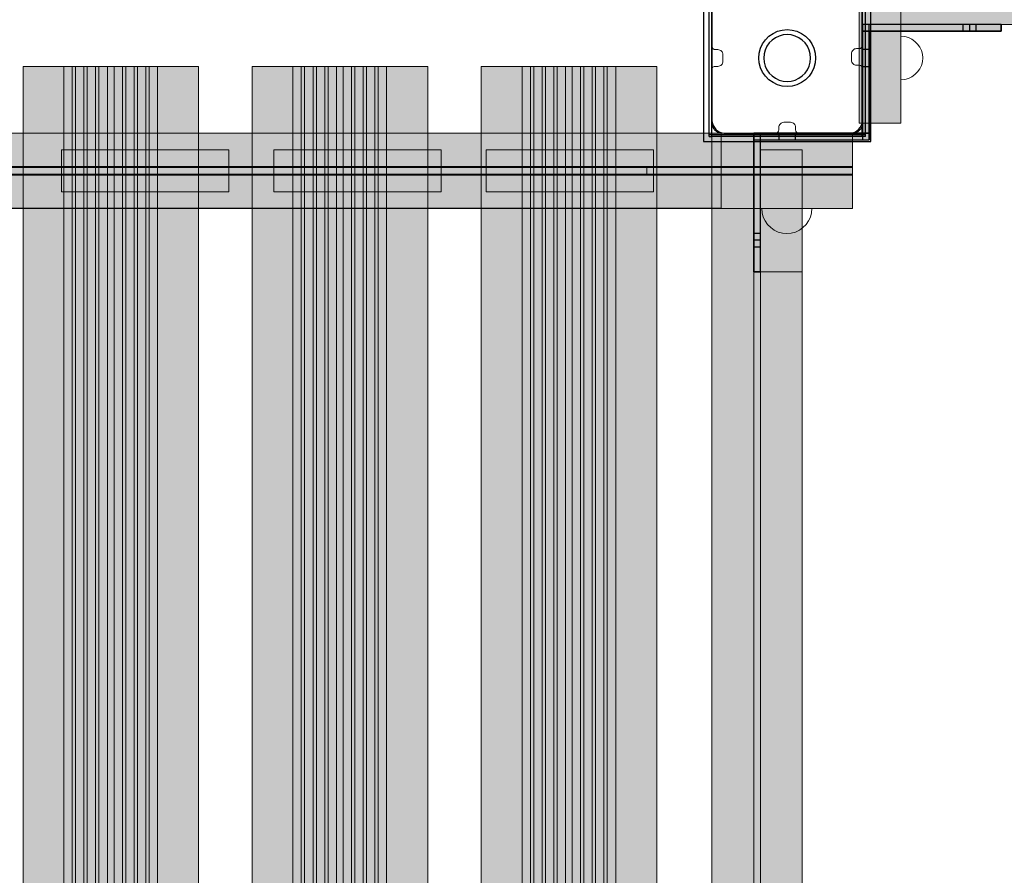
# Model space of a CAD drawing. Units: millimetres. Extents: x 576182571 to 576194295, y 353426648 to 353445931.
# Drawn here: x 576189103 to 576189691, y 353438975 to 353439487 of the extents above; entities that cross this region are included whole.
import ezdxf

# ---------------------------------------------------------------- set-up
doc = ezdxf.new("R2010")
doc.units = ezdxf.units.MM
doc.header["$MEASUREMENT"] = 0
for name, color, linetype, lineweight in [('0_Pen_No__1', 7, 'Continuous', 30), ('0_Pen_No__121', 1, 'Continuous', 5), ('0_Pen_No__122', 2, 'Continuous', 5), ('A-DIMS_Pen_No__1', 7, 'Continuous', 30), ('A-NPLT_Pen_No__1', 7, 'Continuous', 30)]:
    doc.layers.add(name, color=color, linetype=linetype, lineweight=lineweight)
for name, color, linetype, lineweight, true_color in [('0_Pen_No__4', 7, 'Continuous', 5, 0x783c00), ('0_Pen_No__51', 7, 'Continuous', 5, 0x005200), ('0_Pen_No__65', 7, 'Continuous', 5, 0x636300), ('0_Pen_No__66', 7, 'Continuous', 5, 0xd2d269), ('A-FLOR_Pen_No__2', 7, 'Continuous', 5, 0x747474)]:
    doc.layers.add(name, color=color, linetype=linetype, lineweight=lineweight, true_color=true_color)
doc.layers.add('A-DIMS', color=7, linetype='Continuous')
doc.layers.add('A-FLOR', color=7, linetype='Continuous')
doc.styles.add('GENERATED_STYLE_1', font='Tahoma_1.ttf')
doc.dimstyles.new('GENERATED_STYLE__1', dxfattribs={"dimtxt": 200, "dimasz": 95, "dimexe": 0.18, "dimexo": 10000, "dimgap": 0.09, "dimtad": 1, "dimdec": 0, "dimzin": 0, "dimdsep": 46, "dimtxsty": 'GENERATED_STYLE_1', "dimblk": 'ARROWHEAD_6', "dimblk1": 'ARROWHEAD_6', "dimblk2": 'ARROWHEAD_6', "dimcen": 0.09, "dimclrd": 7, "dimclre": 7, "dimclrt": 7, "dimadec": 0, "dimazin": 0, "dimtfac": 1, "dimtdec": 4, "dimtmove": 0, "dimatfit": 3, "dimfxl": 1, "dimtolj": 1, "dimtzin": 0, "dimarcsym": 0})
doc.dimstyles.new('GENERATED_STYLE__2', dxfattribs={"dimtxt": 200, "dimasz": 95, "dimexe": 0.18, "dimexo": 10000, "dimgap": 0.09, "dimtad": 1, "dimtih": 1, "dimtoh": 1, "dimdec": 0, "dimzin": 0, "dimdsep": 46, "dimtxsty": 'GENERATED_STYLE_1', "dimblk": 'ARROWHEAD_6', "dimblk1": 'ARROWHEAD_6', "dimblk2": 'ARROWHEAD_6', "dimcen": 0.09, "dimclrd": 7, "dimclre": 7, "dimclrt": 7, "dimadec": 0, "dimazin": 0, "dimtfac": 1, "dimtdec": 4, "dimtmove": 0, "dimatfit": 3, "dimfxl": 1, "dimtolj": 1, "dimtzin": 0, "dimarcsym": 0})

# ---------------------------------------------------------------- blocks, each defined once
blk = doc.blocks.new('Slab_16', base_point=(576189563.65, 353439425.89))
at = {"layer": 'A-FLOR_Pen_No__2', "linetype": 'Continuous', "flags": 128}
blk.add_lwpolyline([(576189563.65, 353439425.89, -0.414214), (576189566.65, 353439422.89), (576189566.65, 353439421.36, 0.414214), (576189568.65, 353439419.36), (576189600.65, 353439419.36, 0.414214), (576189606.65, 353439425.36), (576189606.65, 353439457.98, 0.414214), (576189604.65, 353439459.98), (576189603.12, 353439459.98, -0.414214), (576189600.12, 353439462.98), (576189600.12, 353439466.98, -0.414214), (576189603.12, 353439469.98), (576189604.65, 353439469.98, 0.414214), (576189606.65, 353439471.98), (576189606.65, 353439503.36, 0.414214), (576189600.65, 353439509.36), (576189568.06, 353439509.36, 0.414214), (576189566.06, 353439507.36), (576189566.06, 353439505.82, -0.414214), (576189563.06, 353439502.82), (576189559.06, 353439502.82, -0.414214), (576189556.06, 353439505.82), (576189556.06, 353439507.36, 0.414214), (576189554.06, 353439509.36), (576189522.65, 353439509.36, 0.414214), (576189516.65, 353439503.36), (576189516.65, 353439471.36, 0.414214), (576189518.65, 353439469.36), (576189520.19, 353439469.36, -0.414214), (576189523.19, 353439466.36), (576189523.19, 353439462.36, -0.414214), (576189520.19, 353439459.36), (576189518.65, 353439459.36, 0.414214), (576189516.65, 353439457.36), (576189516.65, 353439425.36, 0.414214), (576189522.65, 353439419.36), (576189554.65, 353439419.36, 0.414214), (576189556.65, 353439421.36), (576189556.65, 353439422.89, -0.414214), (576189559.65, 353439425.89)], format="xyb", close=True, dxfattribs=at)
blk = doc.blocks.new('Slab_18', base_point=(576190516.65, 353439419.36))
at = {"layer": 'A-FLOR_Pen_No__2', "linetype": 'Continuous', "flags": 128}
blk.add_lwpolyline([(576190516.65, 353439419.36), (576190426.65, 353439419.36), (576190426.65, 353439509.36), (576190061.65, 353439509.36), (576189971.65, 353439509.36), (576189606.65, 353439509.36), (576189606.65, 353439419.36), (576189516.65, 353439419.36), (576189516.65, 353438599.36), (576189606.65, 353438599.36), (576189606.65, 353438509.36), (576190426.65, 353438509.36), (576190426.65, 353438599.36), (576190516.65, 353438599.36)], close=True, dxfattribs=at)
blk = doc.blocks.new('lenkis_sans1_2')
at = {"layer": '0_Pen_No__1', "linetype": 'Continuous', "lineweight": 0, "true_color": 0x000000}
blk.add_hatch(color=18, dxfattribs=at).paths.add_polyline_path([(41.5, 0), (41.5, 4), (-41.5, 4), (-41.5, 0)])
at = {"layer": '0_Pen_No__1', "linetype": 'Continuous'}
for p, q in [((-41.5, 4), (-41.28, 4)), ((-41.5, 0), (-41.5, 4)), ((-41.28, 4), (-40.73, 4)), ((-40.73, 4), (-39.89, 4)), ((-39.89, 4), (-38.76, 4)), ((-38.76, 4), (-37.39, 4)), ((-37.39, 4), (-35.8, 4)), ((-35.8, 4), (-34.06, 4)), ((-34.06, 4), (-32.21, 4)), ((-32.21, 4), (-30.3, 4)), ((-30.3, 4), (41.5, 4)), ((-30.3, 0), (41.5, 0)), ((41.5, 0), (41.5, 4)), ((-41.5, 0), (-41.28, 0)), ((-41.28, 0), (-40.73, 0)), ((-40.73, 0), (-39.89, 0)), ((-39.89, 0), (-38.76, 0)), ((-38.76, 0), (-37.39, 0)), ((-37.39, 0), (-35.8, 0)), ((-35.8, 0), (-34.06, 0)), ((-34.06, 0), (-32.21, 0)), ((-32.21, 0), (-30.3, 0))]:
    blk.add_line(p, q, dxfattribs=at)
blk = doc.blocks.new('lenkis_sans2_2')
at = {"layer": '0_Pen_No__1', "linetype": 'Continuous', "lineweight": 0, "true_color": 0x000000}
blk.add_hatch(color=18, dxfattribs=at).paths.add_polyline_path([(32.5, 0), (32.5, 4), (-32.5, 4), (-32.5, 0)])
at = {"layer": '0_Pen_No__1', "linetype": 'Continuous'}
for p, q in [((-32.5, 4), (32.5, 4)), ((-32.5, 0), (-32.5, 4)), ((-32.5, 0), (32.5, 0)), ((32.5, 0), (32.5, 4))]:
    blk.add_line(p, q, dxfattribs=at)
blk = doc.blocks.new('PK_karbasd_4')
at = {"layer": '0_Pen_No__65', "linetype": 'Continuous'}
blk.add_hatch(color=256, dxfattribs=at).paths.add_polyline_path([(0, -12.5), (820, -12.5), (820, 12.5), (0, 12.5)])
for p, q in [((0, 12.5), (0, 12.409)), ((0, 12.5), (820, 12.5)), ((0, 12.409), (0, 12.138)), ((0, 12.138), (0, 11.696)), ((820, 12.5), (820, 12.409)), ((820, 12.409), (820, 12.138)), ((820, 12.138), (820, 11.696)), ((0, 11.696), (0, 11.096)), ((0, 11.096), (0, 10.357)), ((0, 10.357), (0, 9.5)), ((0, 9.5), (0, 8.552)), ((0, 8.552), (0, 7.542)), ((0, 7.542), (0, 6.5)), ((0, 6.5), (0, -6.5)), ((820, 11.696), (820, 11.096)), ((820, 11.096), (820, 10.357)), ((820, 10.357), (820, 9.5)), ((820, 9.5), (820, 8.552)), ((820, 8.552), (820, 7.542)), ((820, 7.542), (820, 6.5)), ((820, 6.5), (820, -6.5)), ((0, -6.5), (0, -7.542)), ((0, -7.542), (0, -8.552)), ((0, -8.552), (0, -9.5)), ((0, -9.5), (0, -10.357)), ((0, -10.357), (0, -11.096)), ((0, -11.096), (0, -11.696)), ((0, -11.696), (0, -12.138)), ((820, -6.5), (820, -7.542)), ((820, -7.542), (820, -8.552)), ((820, -8.552), (820, -9.5)), ((820, -9.5), (820, -10.357)), ((820, -10.357), (820, -11.096)), ((820, -11.096), (820, -11.696)), ((820, -11.696), (820, -12.138)), ((0, -12.138), (0, -12.409)), ((0, -12.409), (0, -12.5)), ((0, -12.5), (820, -12.5)), ((820, -12.138), (820, -12.409)), ((820, -12.409), (820, -12.5))]:
    blk.add_line(p, q, dxfattribs=at)
blk = doc.blocks.new('PK_karbasd_5')
at = {"layer": '0_Pen_No__65', "linetype": 'Continuous'}
blk.add_hatch(color=256, dxfattribs=at).paths.add_polyline_path([(0, -12.5), (800, -12.5), (800, 12.5), (0, 12.5)])
for p, q in [((0, 12.5), (0, 12.409)), ((0, 12.5), (800, 12.5)), ((0, 12.409), (0, 12.138)), ((0, 12.138), (0, 11.696)), ((800, 12.5), (800, 12.409)), ((800, 12.409), (800, 12.138)), ((800, 12.138), (800, 11.696)), ((0, 11.696), (0, 11.096)), ((0, 11.096), (0, 10.357)), ((0, 10.357), (0, 9.5)), ((0, 9.5), (0, 8.552)), ((0, 8.552), (0, 7.542)), ((0, 7.542), (0, 6.5)), ((0, 6.5), (0, -6.5)), ((800, 11.696), (800, 11.096)), ((800, 11.096), (800, 10.357)), ((800, 10.357), (800, 9.5)), ((800, 9.5), (800, 8.552)), ((800, 8.552), (800, 7.542)), ((800, 7.542), (800, 6.5)), ((800, 6.5), (800, -6.5)), ((0, -6.5), (0, -7.542)), ((0, -7.542), (0, -8.552)), ((0, -8.552), (0, -9.5)), ((0, -9.5), (0, -10.357)), ((0, -10.357), (0, -11.096)), ((0, -11.096), (0, -11.696)), ((0, -11.696), (0, -12.138)), ((800, -6.5), (800, -7.542)), ((800, -7.542), (800, -8.552)), ((800, -8.552), (800, -9.5)), ((800, -9.5), (800, -10.357)), ((800, -10.357), (800, -11.096)), ((800, -11.096), (800, -11.696)), ((800, -11.696), (800, -12.138)), ((0, -12.138), (0, -12.409)), ((0, -12.409), (0, -12.5)), ((0, -12.5), (800, -12.5)), ((800, -12.138), (800, -12.409)), ((800, -12.409), (800, -12.5))]:
    blk.add_line(p, q, dxfattribs=at)
blk = doc.blocks.new('PK_karbasd_6')
at = {"layer": '0_Pen_No__65', "linetype": 'Continuous'}
blk.add_hatch(color=256, dxfattribs=at).paths.add_polyline_path([(0, -14.5), (653.99, -14.5), (653.99, 14.5), (0, 14.5)])
for p, q in [((0, 14.5), (0, 14.39)), ((0, 14.5), (653.99, 14.5)), ((0, 14.39), (0, 14.08)), ((0, 14.08), (0, 13.57)), ((0, 13.57), (0, 12.87)), ((0, 12.87), (0, 12.01)), ((0, 12.01), (0, 11.02)), ((653.99, 14.5), (653.99, 14.39)), ((653.99, 14.39), (653.99, 14.08)), ((653.99, 14.08), (653.99, 13.57)), ((653.99, 13.57), (653.99, 12.87)), ((653.99, 12.87), (653.99, 12.01)), ((653.99, 12.01), (653.99, 11.02)), ((0, 11.02), (0, 9.92)), ((0, 9.92), (0, 8.75)), ((0, 8.75), (0, 7.54)), ((0, 7.54), (0, -7.54)), ((653.99, 11.02), (653.99, 9.92)), ((653.99, 9.92), (653.99, 8.75)), ((653.99, 8.75), (653.99, 7.54)), ((653.99, 7.54), (653.99, -7.54)), ((0, -7.54), (0, -8.75)), ((0, -8.75), (0, -9.92)), ((0, -9.92), (0, -11.02)), ((0, -11.02), (0, -12.01)), ((653.99, -7.54), (653.99, -8.75)), ((653.99, -8.75), (653.99, -9.92)), ((653.99, -9.92), (653.99, -11.02)), ((653.99, -11.02), (653.99, -12.01)), ((0, -12.01), (0, -12.87)), ((0, -12.87), (0, -13.57)), ((0, -13.57), (0, -14.08)), ((0, -14.08), (0, -14.39)), ((0, -14.39), (0, -14.5)), ((0, -14.5), (653.99, -14.5)), ((653.99, -12.01), (653.99, -12.87)), ((653.99, -12.87), (653.99, -13.57)), ((653.99, -13.57), (653.99, -14.08)), ((653.99, -14.08), (653.99, -14.39)), ((653.99, -14.39), (653.99, -14.5))]:
    blk.add_line(p, q, dxfattribs=at)
blk = doc.blocks.new('mice')
at = {"layer": '0_Pen_No__1', "linetype": 'Continuous'}
for p, q in [((90.64, 94), (0, 94)), ((0, 93), (0, 94)), ((0, 0), (0, 93)), ((90.64, 93), (0, 93)), ((1.64, 0), (1.64, 94)), ((93.56, 94), (90.64, 94)), ((93.56, 93), (90.64, 93)), ((91.64, 0), (91.64, 94)), ((93.56, 93), (93.56, 94)), ((93.56, 0), (93.56, 93)), ((90.64, 1), (0, 1)), ((0, 0), (1.64, 0)), ((14.28, 0), (1.64, 0)), ((40.55, 0), (14.28, 0)), ((67.01, 0), (40.55, 0)), ((91.64, 0), (67.01, 0)), ((93.56, 1), (90.64, 1)), ((93.56, 0), (91.64, 0))]:
    blk.add_line(p, q, dxfattribs=at)
blk = doc.blocks.new('pamats_brusas')
at = {"layer": '0_Pen_No__1', "linetype": 'Continuous'}
for p, q in [((0, 99.99), (0, -0.01)), ((100, 99.99), (0, 99.99)), ((9.61, 94.27), (8.39, 93.57)), ((10.92, 94.75), (9.61, 94.27)), ((12.3, 94.99), (10.92, 94.75)), ((13, 94.99), (12.3, 94.99)), ((86.5, 94.99), (13, 94.99)), ((87, 94.99), (86.5, 94.99)), ((87.7, 94.99), (87, 94.99)), ((89.08, 94.75), (87.7, 94.99)), ((90.39, 94.27), (89.08, 94.75)), ((91.61, 93.57), (90.39, 94.27)), ((100, -0.01), (100, 99.99)), ((5.24, 89.07), (5, 87.69)), ((5.72, 90.39), (5.24, 89.07)), ((6.42, 91.6), (5.72, 90.39)), ((7.32, 92.67), (6.42, 91.6)), ((8.39, 93.57), (7.32, 92.67)), ((92.68, 92.67), (91.61, 93.57)), ((93.58, 91.6), (92.68, 92.67)), ((94.28, 90.39), (93.58, 91.6)), ((94.76, 89.07), (94.28, 90.39)), ((95, 87.69), (94.76, 89.07)), ((5, 87.69), (5, 86.99)), ((5, 86.99), (5, 86.49)), ((5, 86.49), (5, 12.99)), ((95, 86.99), (95, 87.69)), ((95, 12.99), (95, 86.99)), ((41.5, 64.72), (44.19, 65.97)), ((44.19, 65.97), (47.05, 66.73)), ((47.05, 66.73), (50, 66.99)), ((50, 66.99), (52.95, 66.73)), ((52.95, 66.73), (55.82, 65.97)), ((55.82, 65.97), (58.5, 64.72)), ((35.28, 58.49), (36.98, 60.92)), ((36.98, 60.92), (39.07, 63.02)), ((39.28, 58.99), (37.88, 56.99)), ((39.07, 63.02), (41.5, 64.72)), ((41, 60.72), (39.28, 58.99)), ((43, 62.12), (41, 60.72)), ((45.21, 63.15), (43, 62.12)), ((47.57, 63.78), (45.21, 63.15)), ((50, 63.99), (47.57, 63.78)), ((52.43, 63.78), (50, 63.99)), ((54.79, 63.15), (52.43, 63.78)), ((57, 62.12), (54.79, 63.15)), ((59, 60.72), (57, 62.12)), ((58.5, 64.72), (60.93, 63.02)), ((60.73, 58.99), (59, 60.72)), ((62.13, 56.99), (60.73, 58.99)), ((60.93, 63.02), (63.02, 60.92)), ((63.02, 60.92), (64.72, 58.49)), ((33.26, 52.95), (34.03, 55.81)), ((34.03, 55.81), (35.28, 58.49)), ((36.85, 54.78), (36.21, 52.42)), ((37.88, 56.99), (36.85, 54.78)), ((63.16, 54.78), (62.13, 56.99)), ((63.79, 52.42), (63.16, 54.78)), ((64.72, 58.49), (65.98, 55.81)), ((65.98, 55.81), (66.74, 52.95)), ((33, 49.99), (33.26, 52.95)), ((33.26, 47.04), (33, 49.99)), ((36.21, 52.42), (36, 49.99)), ((36, 49.99), (36.21, 47.56)), ((36.21, 47.56), (36.85, 45.2)), ((63.16, 45.2), (63.79, 47.56)), ((64, 49.99), (63.79, 52.42)), ((63.79, 47.56), (64, 49.99)), ((66.74, 52.95), (67, 49.99)), ((67, 49.99), (66.74, 47.04)), ((34.03, 44.18), (33.26, 47.04)), ((35.28, 41.49), (34.03, 44.18)), ((36.98, 39.07), (35.28, 41.49)), ((36.85, 45.2), (37.88, 42.99)), ((37.88, 42.99), (39.28, 40.99)), ((60.73, 40.99), (62.13, 42.99)), ((62.13, 42.99), (63.16, 45.2)), ((64.72, 41.49), (63.02, 39.07)), ((65.98, 44.18), (64.72, 41.49)), ((66.74, 47.04), (65.98, 44.18)), ((39.07, 36.97), (36.98, 39.07)), ((41.5, 35.27), (39.07, 36.97)), ((39.28, 40.99), (41, 39.27)), ((41, 39.27), (43, 37.87)), ((43, 37.87), (45.21, 36.84)), ((45.21, 36.84), (47.57, 36.21)), ((47.57, 36.21), (50, 35.99)), ((50, 35.99), (52.43, 36.21)), ((52.43, 36.21), (54.79, 36.84)), ((54.79, 36.84), (57, 37.87)), ((57, 37.87), (59, 39.27)), ((60.93, 36.97), (58.5, 35.27)), ((59, 39.27), (60.73, 40.99)), ((63.02, 39.07), (60.93, 36.97)), ((44.19, 34.02), (41.5, 35.27)), ((47.05, 33.25), (44.19, 34.02)), ((50, 32.99), (47.05, 33.25)), ((52.95, 33.25), (50, 32.99)), ((55.82, 34.02), (52.95, 33.25)), ((58.5, 35.27), (55.82, 34.02)), ((5, 12.99), (5, 12.29)), ((5, 12.29), (5.24, 10.91)), ((94.76, 10.91), (95, 12.29)), ((95, 12.29), (95, 12.99)), ((5.24, 10.91), (5.72, 9.6)), ((5.72, 9.6), (6.42, 8.39)), ((6.42, 8.39), (7.32, 7.31)), ((7.32, 7.31), (8.39, 6.41)), ((8.39, 6.41), (9.61, 5.72)), ((90.39, 5.72), (91.61, 6.41)), ((91.61, 6.41), (92.68, 7.31)), ((92.68, 7.31), (93.58, 8.39)), ((93.58, 8.39), (94.28, 9.6)), ((94.28, 9.6), (94.76, 10.91)), ((9.61, 5.72), (10.92, 5.24)), ((10.92, 5.24), (12.3, 4.99)), ((12.3, 4.99), (13, 4.99)), ((13, 4.99), (13.5, 4.99)), ((13.5, 4.99), (87, 4.99)), ((87, 4.99), (87.7, 4.99)), ((87.7, 4.99), (89.08, 5.24)), ((89.08, 5.24), (90.39, 5.72)), ((0, -0.01), (100, -0.01))]:
    blk.add_line(p, q, dxfattribs=at)
blk = doc.blocks.new('000_TS1_deeliss')
at = {"layer": '0_Pen_No__66', "linetype": 'Continuous'}
blk.add_hatch(color=256, dxfattribs=at).paths.add_polyline_path([(0, -22.45), (1952.59, -22.45), (1952.59, 22.45), (0, 22.45)])
for p, q in [((0, 22.45), (1952.59, 22.45)), ((1952.59, 22.45), (1952.59, 22.37)), ((1952.59, 22.37), (1952.59, 22.1)), ((1952.59, 22.1), (1952.59, 21.67)), ((1952.59, 21.67), (1952.59, 21.08)), ((1952.59, 21.08), (1952.59, 20.36)), ((1952.59, 20.36), (1952.59, 19.53)), ((1952.59, 19.53), (1952.59, 18.6)), ((1952.59, 18.6), (1952.59, 17.61)), ((1952.59, 17.61), (1952.59, 16.6)), ((1952.59, 16.6), (1952.59, -16.6)), ((1952.59, -16.6), (1952.59, -17.61)), ((1952.59, -17.61), (1952.59, -18.6)), ((0, -22.45), (1952.59, -22.45)), ((1952.59, -18.6), (1952.59, -19.53)), ((1952.59, -19.53), (1952.59, -20.36)), ((1952.59, -20.36), (1952.59, -21.08)), ((1952.59, -21.08), (1952.59, -21.67)), ((1952.59, -21.67), (1952.59, -22.1)), ((1952.59, -22.1), (1952.59, -22.37)), ((1952.59, -22.37), (1952.59, -22.45))]:
    blk.add_line(p, q, dxfattribs=at)
blk = doc.blocks.new('000_TS1_deeliss2')
at = {"layer": '0_Pen_No__65', "linetype": 'Continuous'}
blk.add_hatch(color=256, dxfattribs=at).paths.add_polyline_path([(52.5, 0), (52.5, 900), (-52.5, 900), (-52.5, 0)])
for p, q in [((-52.5, 900), (-52.409, 900)), ((-52.5, 0), (-52.5, 900)), ((-52.409, 900), (-52.138, 900)), ((-52.138, 900), (-51.696, 900)), ((-51.696, 900), (-51.096, 900)), ((-51.096, 900), (-50.357, 900)), ((-50.357, 900), (-49.5, 900)), ((-49.5, 900), (-48.552, 900)), ((-48.552, 900), (-47.542, 900)), ((-47.542, 900), (-46.5, 900)), ((-46.5, 900), (-28.085, 900)), ((-28.085, 900), (-23.085, 900)), ((-28.085, 0), (-28.085, 900)), ((-23.085, 900), (-21.085, 900)), ((-23.085, 0), (-23.085, 900)), ((-21.085, 900), (-16.085, 900)), ((-21.085, 0), (-21.085, 900)), ((-16.085, 900), (-14.085, 900)), ((-16.085, 0), (-16.085, 900)), ((-14.085, 900), (-9.085, 900)), ((-14.085, 0), (-14.085, 900)), ((-9.085, 900), (-7.085, 900)), ((-9.085, 0), (-9.085, 900)), ((-7.085, 900), (-2.085, 900)), ((-7.085, 0), (-7.085, 900)), ((-2.085, 900), (1.915, 900)), ((-2.085, 0), (-2.085, 900)), ((1.915, 900), (6.915, 900)), ((1.915, 0), (1.915, 900)), ((6.915, 900), (8.915, 900)), ((6.915, 0), (6.915, 900)), ((8.915, 900), (13.915, 900)), ((8.915, 0), (8.915, 900)), ((13.915, 900), (15.915, 900)), ((13.915, 0), (13.915, 900)), ((15.915, 900), (20.915, 900)), ((15.915, 0), (15.915, 900)), ((20.915, 900), (22.915, 900)), ((20.915, 0), (20.915, 900)), ((22.915, 900), (27.915, 900)), ((22.915, 0), (22.915, 900)), ((27.915, 900), (46.5, 900)), ((27.915, 0), (27.915, 900)), ((46.5, 900), (47.542, 900)), ((47.542, 900), (48.552, 900)), ((48.552, 900), (49.5, 900)), ((49.5, 900), (50.357, 900)), ((50.357, 900), (51.096, 900)), ((51.096, 900), (51.696, 900)), ((51.696, 900), (52.138, 900)), ((52.138, 900), (52.409, 900)), ((52.409, 900), (52.5, 900)), ((52.5, 0), (52.5, 900)), ((-2.085, 0), (1.915, 0)), ((1.915, 0), (6.915, 0)), ((6.915, 0), (8.915, 0)), ((8.915, 0), (13.915, 0)), ((13.915, 0), (15.915, 0)), ((15.915, 0), (20.915, 0)), ((20.915, 0), (22.915, 0)), ((22.915, 0), (27.915, 0)), ((27.915, 0), (46.5, 0)), ((46.5, 0), (47.542, 0)), ((47.542, 0), (48.552, 0)), ((48.552, 0), (49.5, 0)), ((49.5, 0), (50.357, 0)), ((50.357, 0), (51.096, 0)), ((51.096, 0), (51.696, 0)), ((51.696, 0), (52.138, 0)), ((52.138, 0), (52.409, 0)), ((52.409, 0), (52.5, 0)), ((-52.5, 0), (-52.409, 0)), ((-52.409, 0), (-52.138, 0)), ((-52.138, 0), (-51.696, 0)), ((-51.696, 0), (-51.096, 0)), ((-51.096, 0), (-50.357, 0)), ((-50.357, 0), (-49.5, 0)), ((-49.5, 0), (-48.552, 0)), ((-48.552, 0), (-47.542, 0)), ((-47.542, 0), (-46.5, 0)), ((-46.5, 0), (-28.085, 0)), ((-28.085, 0), (-23.085, 0)), ((-23.085, 0), (-21.085, 0)), ((-21.085, 0), (-16.085, 0)), ((-16.085, 0), (-14.085, 0)), ((-14.085, 0), (-9.085, 0)), ((-9.085, 0), (-7.085, 0)), ((-7.085, 0), (-2.085, 0))]:
    blk.add_line(p, q, dxfattribs=at)
blk = doc.blocks.new('TS1_marga1')
at = {"layer": '0_Pen_No__51', "linetype": 'Continuous'}
blk.add_hatch(color=256, dxfattribs=at).paths.add_polyline_path([(0, -22.5), (2120, -22.5), (2120, 22.5), (0, 22.5)])
for p, q in [((0, 22.5), (2120, 22.5)), ((2120, 22.5), (2120, 22.409)), ((2120, 22.409), (2120, 22.138)), ((2120, 22.138), (2120, 21.696)), ((2120, 21.696), (2120, 21.096)), ((2120, 21.096), (2120, 20.357)), ((2120, 20.357), (2120, 19.5)), ((2120, 19.5), (2120, 18.552)), ((2120, 18.552), (2120, 17.542)), ((2120, 17.542), (2120, 16.5)), ((2120, 16.5), (2120, 2)), ((0, 2), (2120, 2)), ((2120, 2), (2120, -2)), ((0, -2), (2120, -2)), ((2120, -2), (2120, -16.5)), ((2120, -16.5), (2120, -17.542)), ((2120, -17.542), (2120, -18.552)), ((0, -22.5), (2120, -22.5)), ((2120, -18.552), (2120, -19.5)), ((2120, -19.5), (2120, -20.357)), ((2120, -20.357), (2120, -21.096)), ((2120, -21.096), (2120, -21.696)), ((2120, -21.696), (2120, -22.138)), ((2120, -22.138), (2120, -22.409)), ((2120, -22.409), (2120, -22.5))]:
    blk.add_line(p, q, dxfattribs=at)
blk = doc.blocks.new('TS1_deeliitis')
at = {"layer": '0_Pen_No__122', "linetype": 'Continuous'}
blk.add_hatch(color=256, dxfattribs=at).paths.add_polyline_path([(0, -12.5), (100, -12.5), (100, 12.5), (0, 12.5)])
for p, q in [((0, 12.5), (0, 2)), ((0, 12.5), (100, 12.5)), ((100, 12.5), (100, 2)), ((0, 2), (0, -2)), ((0, 2), (100, 2)), ((100, 2), (100, -2)), ((0, -2), (0, -12.5)), ((0, -2), (100, -2)), ((100, -2), (100, -12.5)), ((0, -12.5), (100, -12.5))]:
    blk.add_line(p, q, dxfattribs=at)
blk = doc.blocks.new('TS1_deeliitis_2')
at = {"layer": '0_Pen_No__121', "linetype": 'Continuous'}
blk.add_hatch(color=256, dxfattribs=at).paths.add_polyline_path([(0, -12.5), (100, -12.5), (100, 12.5), (0, 12.5)])
for p, q in [((0, 12.5), (0, 2)), ((0, 12.5), (100, 12.5)), ((100, 12.5), (100, 2)), ((0, 2), (0, -2)), ((0, 2), (100, 2)), ((100, 2), (100, -2)), ((0, -2), (0, -12.5)), ((0, -2), (100, -2)), ((100, -2), (100, -12.5)), ((0, -12.5), (100, -12.5))]:
    blk.add_line(p, q, dxfattribs=at)
blk = doc.blocks.new('TS1_deeliitis_3')
at = {"layer": '0_Pen_No__51', "linetype": 'Continuous'}
blk.add_hatch(color=256, dxfattribs=at).paths.add_polyline_path([(0, -12.5), (100, -12.5), (100, 12.5), (0, 12.5)])
for p, q in [((0, 12.5), (0, 2)), ((0, 12.5), (100, 12.5)), ((100, 12.5), (100, 2)), ((0, 2), (0, -2)), ((0, 2), (100, 2)), ((100, 2), (100, -2)), ((0, -2), (0, -12.5)), ((0, -2), (100, -2)), ((100, -2), (100, -12.5)), ((0, -12.5), (100, -12.5))]:
    blk.add_line(p, q, dxfattribs=at)
blk = doc.blocks.new('TS1_liste')
at = {"layer": '0_Pen_No__51', "linetype": 'Continuous'}
blk.add_hatch(color=256, dxfattribs=at).paths.add_polyline_path([(1060, 0), (1060, 5), (-1060, 5), (-1060, 0)])
for p, q in [((-937, 5), (937, 5)), ((-937, 0), (937, 0)), ((937, 5), (1060, 5)), ((937, 0), (937, 5)), ((937, 0), (1060, 0)), ((1060, 0), (1060, 5))]:
    blk.add_line(p, q, dxfattribs=at)
blk = doc.blocks.new('TS1_liste2')
at = {"layer": '0_Pen_No__51', "linetype": 'Continuous'}
blk.add_hatch(color=256, dxfattribs=at).paths.add_polyline_path([(1060, 0), (1060, 5), (-1060, 5), (-1060, 0)])
for p, q in [((-1060, 5), (1060, 5)), ((-1060, 0), (1060, 0)), ((1060, 0), (1060, 5))]:
    blk.add_line(p, q, dxfattribs=at)
blk = doc.blocks.new('Semisphere 18')
at = {"layer": '0_Pen_No__4', "linetype": 'Continuous'}
for p, q in [((-6.5, 11.26), (-4.45, 12.22)), ((-4.45, 12.22), (-2.26, 12.8)), ((-2.26, 12.8), (0, 13)), ((0, 12.8), (0, 13)), ((0, 12.22), (0, 12.8)), ((0, 11.26), (0, 12.22)), ((-12.22, 4.45), (-11.26, 6.5)), ((-11.26, 6.5), (-9.96, 8.36)), ((-9.96, 8.36), (-8.36, 9.96)), ((-8.36, 9.96), (-6.5, 11.26)), ((0, 9.96), (0, 11.26)), ((0, 8.36), (0, 9.96)), ((0, 6.5), (0, 8.36)), ((0, 4.45), (0, 6.5)), ((-13, 0), (-12.8, 2.26)), ((-12.8, 2.26), (-12.22, 4.45)), ((0, 2.26), (0, 4.45)), ((0, 0), (0, 2.26)), ((0, -2.26), (0, 0)), ((-13, 0), (-12.8, -2.26)), ((-12.8, -2.26), (-12.22, -4.45)), ((-12.22, -4.45), (-11.26, -6.5)), ((0, -4.45), (0, -2.26)), ((0, -6.5), (0, -4.45)), ((-11.26, -6.5), (-9.96, -8.36)), ((-9.96, -8.36), (-8.36, -9.96)), ((-8.36, -9.96), (-6.5, -11.26)), ((-6.5, -11.26), (-4.45, -12.22)), ((0, -8.36), (0, -6.5)), ((0, -9.96), (0, -8.36)), ((0, -11.26), (0, -9.96)), ((0, -12.22), (0, -11.26)), ((-4.45, -12.22), (-2.26, -12.8)), ((-2.26, -12.8), (0, -13)), ((0, -12.8), (0, -12.22)), ((0, -13), (0, -12.8))]:
    blk.add_line(p, q, dxfattribs=at)
blk = doc.blocks.new('Semisphere 18_2')
at = {"layer": '0_Pen_No__4', "linetype": 'Continuous'}
for p, q in [((-9.64, 11.49), (-7.5, 12.99)), ((-7.5, 12.99), (-5.13, 14.1)), ((-5.13, 14.1), (-2.6, 14.77)), ((-2.6, 14.77), (0, 15)), ((0, 14.77), (0, 15)), ((0, 14.1), (0, 14.77)), ((0, 12.99), (0, 14.1)), ((0, 11.49), (0, 12.99)), ((-14.1, 5.13), (-12.99, 7.5)), ((-12.99, 7.5), (-11.49, 9.64)), ((-11.49, 9.64), (-9.64, 11.49)), ((0, 9.64), (0, 11.49)), ((0, 7.5), (0, 9.64)), ((0, 5.13), (0, 7.5)), ((-15, 0), (-14.77, 2.6)), ((-14.77, 2.6), (-14.1, 5.13)), ((0, 2.6), (0, 5.13)), ((0, 0), (0, 2.6)), ((0, -2.6), (0, 0)), ((-15, 0), (-14.77, -2.6)), ((-14.77, -2.6), (-14.1, -5.13)), ((-14.1, -5.13), (-12.99, -7.5)), ((0, -5.13), (0, -2.6)), ((0, -7.5), (0, -5.13)), ((-12.99, -7.5), (-11.49, -9.64)), ((-11.49, -9.64), (-9.64, -11.49)), ((-9.64, -11.49), (-7.5, -12.99)), ((0, -9.64), (0, -7.5)), ((0, -11.49), (0, -9.64)), ((0, -12.99), (0, -11.49)), ((-7.5, -12.99), (-5.13, -14.1)), ((-5.13, -14.1), (-2.6, -14.77)), ((-2.6, -14.77), (0, -15)), ((0, -14.1), (0, -12.99)), ((0, -14.77), (0, -14.1)), ((0, -15), (0, -14.77))]:
    blk.add_line(p, q, dxfattribs=at)
blk = doc.blocks.new('*D154', base_point=(576123767.38, 353365038.69))
at = {"layer": 'A-DIMS_Pen_No__1', "linetype": 'Continuous', "transparency": 16777216}
for p, q in [((576185815.84, 353441159.14), (576185815.84, 353441346.64)), ((576190516.65, 353441159.14), (576190516.65, 353441346.64)), ((576185865.84, 353441302.89), (576185765.84, 353441202.89)), ((576190466.65, 353441202.89), (576190566.65, 353441302.89)), ((576185740.84, 353441252.89), (576185815.84, 353441252.89)), ((576185815.84, 353441252.89), (576190516.65, 353441252.89)), ((576190516.65, 353441252.89), (576190591.65, 353441252.89))]:
    blk.add_line(p, q, dxfattribs=at)
at = {"layer": 'A-DIMS_Pen_No__1', "transparency": 16777216, "insert": (576187823.39, 353441292.89), "char_height": 200, "attachment_point": 7, "style": 'GENERATED_STYLE_1'}
blk.add_mtext('\\A1;{\\fTahoma|b0|i0|c0|p34;4 700}', dxfattribs=at)
blk = doc.blocks.new('ARROWHEAD_6')
at = {"color": 0, "linetype": 'Continuous', "lineweight": 0}
for p, q in [((-0.5, -0.5), (0.5, 0.5)), ((0, 0), (-1, 0))]:
    blk.add_line(p, q, dxfattribs=at)
blk = doc.blocks.new('*D155', base_point=(576123767.38, 353365038.69))
at = {"layer": 'A-DIMS_Pen_No__1', "linetype": 'Continuous', "transparency": 16777216}
for p, q in [((576184213.79, 353441515.43), (576184213.79, 353441702.93)), ((576192016.65, 353441515.43), (576192016.65, 353441702.93)), ((576184263.79, 353441659.18), (576184163.79, 353441559.18)), ((576191966.65, 353441559.18), (576192066.65, 353441659.18)), ((576184138.79, 353441609.18), (576184213.79, 353441609.18)), ((576184213.79, 353441609.18), (576192016.65, 353441609.18)), ((576192016.65, 353441609.18), (576192091.65, 353441609.18))]:
    blk.add_line(p, q, dxfattribs=at)
at = {"layer": 'A-DIMS_Pen_No__1', "transparency": 16777216, "insert": (576187772.37, 353441649.18), "char_height": 200, "attachment_point": 7, "style": 'GENERATED_STYLE_1'}
blk.add_mtext('\\A1;{\\fTahoma|b0|i0|c0|p34;7 800}', dxfattribs=at)
blk = doc.blocks.new('*D158', base_point=(576123767.38, 353365038.69))
at = {"layer": 'A-DIMS_Pen_No__1', "linetype": 'Continuous', "transparency": 16777216}
for p, q in [((576184036.63, 353440259.6), (576184036.63, 353440334.6)), ((576184086.63, 353440209.6), (576183986.63, 353440309.6)), ((576184130.38, 353440259.6), (576183942.88, 353440259.6)), ((576184036.63, 353435557.36), (576184036.63, 353440259.6)), ((576183986.63, 353435607.36), (576184086.63, 353435507.36)), ((576184130.38, 353435557.36), (576183942.88, 353435557.36)), ((576184036.63, 353435482.36), (576184036.63, 353435557.36))]:
    blk.add_line(p, q, dxfattribs=at)
at = {"layer": 'A-DIMS_Pen_No__1', "transparency": 16777216, "insert": (576183996.63, 353437565.62), "char_height": 200, "attachment_point": 7, "rotation": 90, "style": 'GENERATED_STYLE_1'}
blk.add_mtext('\\A1;{\\fTahoma|b0|i0|c0|p34;4 700}', dxfattribs=at)
blk = doc.blocks.new('TS1_marga11')
at = {"layer": '0_Pen_No__51', "linetype": 'Continuous'}
blk.add_hatch(color=256, dxfattribs=at).paths.add_polyline_path([(0, -22.5), (2120, -22.5), (2120, 22.5), (0, 22.5)])
for p, q in [((0, 22.5), (2120, 22.5)), ((2120, 22.5), (2120, 22.409)), ((2120, 22.409), (2120, 22.138)), ((2120, 22.138), (2120, 21.696)), ((2120, 21.696), (2120, 21.096)), ((2120, 21.096), (2120, 20.357)), ((2120, 20.357), (2120, 19.5)), ((2120, 19.5), (2120, 18.552)), ((2120, 18.552), (2120, 17.542)), ((2120, 17.542), (2120, 16.5)), ((2120, 16.5), (2120, -16.5)), ((2120, -16.5), (2120, -17.542)), ((2120, -17.542), (2120, -18.552)), ((0, -22.5), (2120, -22.5)), ((2120, -18.552), (2120, -19.5)), ((2120, -19.5), (2120, -20.357)), ((2120, -20.357), (2120, -21.096)), ((2120, -21.096), (2120, -21.696)), ((2120, -21.696), (2120, -22.138)), ((2120, -22.138), (2120, -22.409)), ((2120, -22.409), (2120, -22.5))]:
    blk.add_line(p, q, dxfattribs=at)
blk = doc.blocks.new('00_KE120_marga')
at = {"layer": '0_Pen_No__51', "linetype": 'Continuous'}
blk.add_hatch(color=256, dxfattribs=at).paths.add_polyline_path([(382.44, 0), (382.44, 25), (-382.44, 25), (-382.44, 0)])
for p, q in [((-382.44, 25), (-382.17, 25)), ((-382.44, 0), (-382.44, 25)), ((-382.17, 25), (-381.35, 25)), ((-381.35, 25), (-380.03, 25)), ((-380.03, 25), (-378.23, 25)), ((-378.23, 25), (-376.01, 25)), ((-376.01, 25), (-373.44, 25)), ((-373.44, 25), (-370.6, 25)), ((-370.6, 25), (-367.57, 25)), ((-367.57, 25), (-364.44, 25)), ((-364.44, 25), (-361.39, 25)), ((-361.39, 25), (-358.43, 25)), ((-358.43, 25), (-355.65, 25)), ((-355.65, 25), (-353.12, 25)), ((-353.12, 25), (-350.91, 25)), ((-350.91, 25), (-349.1, 25)), ((-349.1, 25), (379.78, 25)), ((379.78, 25), (380.93, 25)), ((380.93, 25), (381.76, 25)), ((381.76, 25), (382.27, 25)), ((382.27, 25), (382.44, 25)), ((382.44, 0), (382.44, 25)), ((-349.1, 0), (379.78, 0)), ((379.78, 0), (380.93, 0)), ((380.93, 0), (381.76, 0)), ((381.76, 0), (382.27, 0)), ((382.27, 0), (382.44, 0)), ((-382.44, 0), (-382.17, 0)), ((-382.17, 0), (-381.35, 0)), ((-381.35, 0), (-380.03, 0)), ((-380.03, 0), (-378.23, 0)), ((-378.23, 0), (-376.01, 0)), ((-376.01, 0), (-373.44, 0)), ((-373.44, 0), (-370.6, 0)), ((-370.6, 0), (-367.57, 0)), ((-367.57, 0), (-364.44, 0)), ((-364.44, 0), (-361.39, 0)), ((-361.39, 0), (-358.43, 0)), ((-358.43, 0), (-355.65, 0)), ((-355.65, 0), (-353.12, 0)), ((-353.12, 0), (-350.91, 0)), ((-350.91, 0), (-349.1, 0))]:
    blk.add_line(p, q, dxfattribs=at)

msp = doc.modelspace()

# ---------------------------------------------------------------- linework, layer by layer
at = {"layer": 'A-NPLT_Pen_No__1', "linetype": 'Continuous'}
msp.add_line((576189606.65, 353439419.36), (576189606.65, 353439464.36), dxfattribs=at)
at = {"layer": 'A-NPLT_Pen_No__1', "linetype": 'Continuous', "flags": 128}
for points in [[(576189606.65, 353439484.36), (576189606.65, 353439415.36), (576189610.65, 353439415.36), (576189610.65, 353439484.36)], [(576189689.65, 353439484.36), (576189606.65, 353439484.36), (576189606.65, 353439480.36), (576189689.65, 353439480.36)], [(576189689.65, 353439480.36), (576189689.65, 353439484.36), (576189606.65, 353439484.36), (576189606.65, 353439480.36)], [(576189689.65, 353439484.36), (576189670.65, 353439484.36), (576189670.65, 353439480.36), (576189689.65, 353439480.36)], [(576189610.65, 353439419.36), (576189541.65, 353439419.36), (576189541.65, 353439415.36), (576189610.65, 353439415.36)], [(576189545.65, 353439336.36), (576189545.65, 353439419.36), (576189541.65, 353439419.36), (576189541.65, 353439336.36)], [(576189541.65, 353439336.36), (576189545.65, 353439336.36), (576189545.65, 353439419.36), (576189541.65, 353439419.36)], [(576189545.65, 353439336.36), (576189545.65, 353439355.36), (576189541.65, 353439355.36), (576189541.65, 353439336.36)]]:
    msp.add_lwpolyline(points, dxfattribs=at)
for points in [[(576189674.65, 353439484.36), (576189666.65, 353439484.36), (576189666.65, 353439480.36), (576189674.65, 353439480.36)], [(576189610.65, 353439459.36), (576189610.65, 353439469.36), (576189606.65, 353439469.36), (576189606.65, 353439459.36)], [(576189556.65, 353439415.36), (576189566.65, 353439415.36), (576189566.65, 353439419.36), (576189556.65, 353439419.36)], [(576189545.65, 353439351.36), (576189545.65, 353439359.36), (576189541.65, 353439359.36), (576189541.65, 353439351.36)]]:
    msp.add_lwpolyline(points, close=True, dxfattribs=at)

# ---------------------------------------------------------------- block references
at = {"color": 98, "linetype": 'Continuous', "lineweight": 5, "true_color": 0x005200, "zscale": 1000, "rotation": 90}
msp.add_blockref('00_KE120_marga', (576189629.65, 353439807.8), dxfattribs=at)
at = {"color": 36, "linetype": 'Continuous', "lineweight": 5, "true_color": 0x783c00, "xscale": -1, "zscale": 1000}
msp.add_blockref('Semisphere 18', (576189629.65, 353439464.36), dxfattribs=at)
at = {"color": 98, "linetype": 'Continuous', "lineweight": 5, "true_color": 0x005200, "zscale": 1000}
for name, p in [('TS1_marga1', (576187480.65, 353439396.86)), ('TS1_marga11', (576187480.65, 353439396.86)), ('TS1_deeliitis_3', (576189381.65, 353439396.86)), ('TS1_liste', (576188540.65, 353439394.36)), ('TS1_liste2', (576188540.65, 353439394.36))]:
    msp.add_blockref(name, p, dxfattribs=at)
at = {"color": 53, "linetype": 'Continuous', "lineweight": 5, "true_color": 0xd2d269, "zscale": 1000}
msp.add_blockref('000_TS1_deeliss', (576187569.65, 353439396.9), dxfattribs=at)
at = {"color": 2, "linetype": 'Continuous', "lineweight": 5, "zscale": 1000}
msp.add_blockref('TS1_deeliitis', (576189127.65, 353439396.86), dxfattribs=at)
at = {"color": 1, "linetype": 'Continuous', "lineweight": 5, "zscale": 1000}
msp.add_blockref('TS1_deeliitis_2', (576189254.65, 353439396.86), dxfattribs=at)
at = {"color": 3, "linetype": 'Continuous', "lineweight": 5, "zscale": 1000, "rotation": 90}
msp.add_blockref('Semisphere 18_2', (576189561.4, 353439374.36), dxfattribs=at)
msp.add_blockref('Semisphere 18_2', (576189561.4, 353439374.36), dxfattribs=at)
at = {"layer": '0_Pen_No__1', "linetype": 'Continuous', "zscale": 1000}
for name, p in [('pamats_brusas', (576189511.65, 353439414.35)), ('mice', (576189514.87, 353439417.36)), ('lenkis_sans2_2', (576189578.15, 353439415.36))]:
    msp.add_blockref(name, p, dxfattribs=at)
for name, p, rotation in [('lenkis_sans1_2', (576189648.16, 353439484.36), 180), ('lenkis_sans2_2', (576189606.65, 353439447.86), 270), ('lenkis_sans1_2', (576189545.65, 353439377.85), 90)]:
    msp.add_blockref(name, p, dxfattribs=dict(at, rotation=rotation))
at = {"layer": '0_Pen_No__65', "linetype": 'Continuous', "zscale": 1000}
for name, p, rotation in [('PK_karbasd_4', (576190426.65, 353439496.86), 180), ('PK_karbasd_4', (576189529.15, 353439419.36), 270), ('PK_karbasd_5', (576189558.15, 353438609.36), 90), ('PK_karbasd_6', (576189556.15, 353438682.36), 90)]:
    msp.add_blockref(name, p, dxfattribs=dict(at, rotation=rotation))
for p in [(576189157.15, 353438559.36), (576189294.15, 353438559.36), (576189431.15, 353438559.36)]:
    msp.add_blockref('000_TS1_deeliss2', p, dxfattribs=at)
at = {"layer": 'A-FLOR', "color": 8, "linetype": 'Continuous', "lineweight": 5, "true_color": 0x747474}
for name, p in [('Slab_16', (576189563.65, 353439425.89)), ('Slab_18', (576190516.65, 353439419.36))]:
    msp.add_blockref(name, p, dxfattribs=at)

# ---------------------------------------------------------------- dimensions: what is measured, and where the dimension line sits
at = {"layer": 'A-DIMS', "linetype": 'Continuous'}
for base, p1, p2, text, picture, middle in [((576192016.65, 353441609.18), (576184213.79, 353439022.83), (576192016.65, 353440009.36), '7 800', '*D155', (576188114.31, 353441749.18)), ((576190516.65, 353441252.89), (576185815.84, 353436468.36), (576190516.65, 353439469.51), '4 700', '*D154', (576188165.33, 353441392.89))]:
    dim = msp.add_linear_dim(base=base, p1=p1, p2=p2, text=text, dimstyle='GENERATED_STYLE__2', dxfattribs=at)
    dim.commit()
    dim.dimension.update_dxf_attribs({"geometry": picture, "text_midpoint": middle, "dimtype": 160})
dim = msp.add_linear_dim(base=(576184036.63, 353440259.6), p1=(576186604.65, 353435557.36), p2=(576189604.65, 353440259.6), angle=90, text='4 700', dimstyle='GENERATED_STYLE__1', dxfattribs=at)
dim.commit()
dim.dimension.update_dxf_attribs({"geometry": '*D158', "text_midpoint": (576183896.63, 353437907.56), "dimtype": 160, "text_rotation": 90})

doc.saveas('drawing.dxf')
